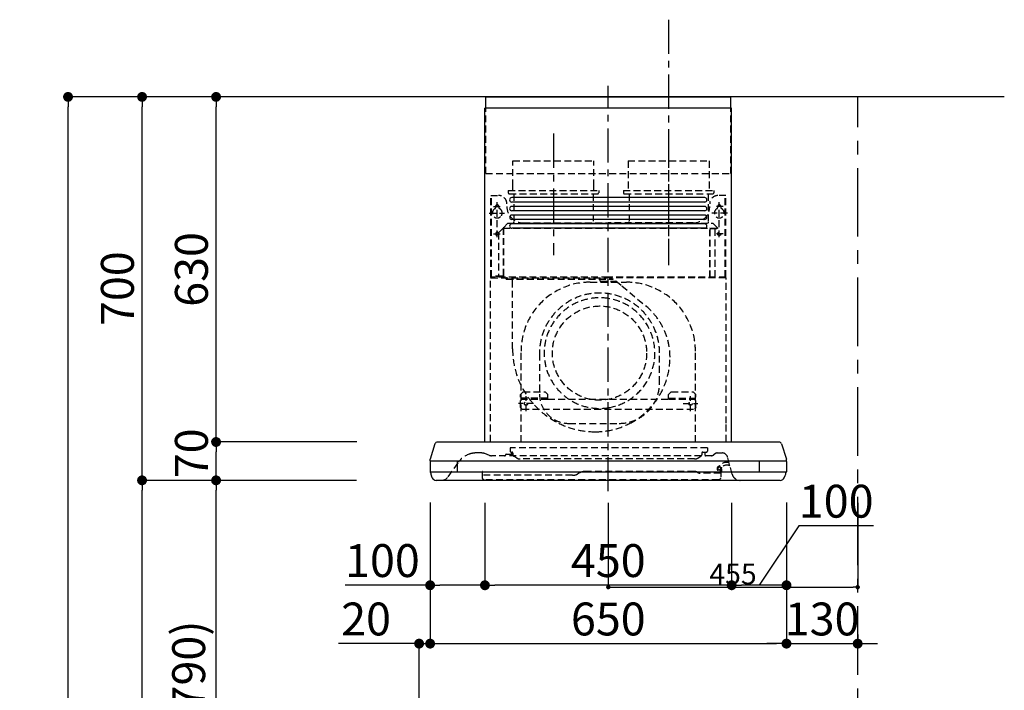
# Model space of a CAD drawing. Extents: x 55896 to 82369, y -11033 to -2163.
# Drawn here: x 60868 to 62664, y -7536 to -6312 of the extents above; entities that cross this region are included whole.
import ezdxf

# ---------------------------------------------------------------- set-up
doc = ezdxf.new("R2010")
doc.units = 0
doc.header["$LTSCALE"] = 50
doc.header["$MEASUREMENT"] = 0
doc.linetypes.add('CENTER', pattern=[2, 1.25, -0.25, 0.25, -0.25])
doc.linetypes.add('HIDDEN', pattern=[0.375, 0.25, -0.125])
doc.layers.get('0').update_dxf_attribs({"linetype": 'CONTINUOUS'})
doc.layers.get('DEFPOINTS').update_dxf_attribs({"color": 146, "linetype": 'CONTINUOUS'})
for name, color, linetype in [('111-壁仕上', 3, 'CONTINUOUS'), ('150-機器', 8, 'CONTINUOUS'), ('166-寸法B', 11, 'CONTINUOUS')]:
    doc.layers.add(name, color=color, linetype=linetype)
doc.styles.add('KH001', font='txt')
doc.dimstyles.new('KH1xx015', dxfattribs={"dimscale": 10, "dimtxt": 3.8, "dimasz": 0.8, "dimexe": 0.3, "dimexo": 1.2, "dimgap": 0.5, "dimtad": 3, "dimdec": 1, "dimdsep": 46, "dimlunit": 6, "dimtxsty": 'KH001', "dimblk": 'DOT', "dimcen": 1, "dimdle": 1, "dimclrd": 256, "dimclre": 256, "dimclrt": 256, "dimadec": 0, "dimazin": 0, "dimtfac": 1, "dimtdec": 1, "dimtix": 1, "dimtmove": 2, "dimatfit": 3, "dimldrblk": 'CLOSEDBLANK', "dimfxl": 1, "dimtolj": 1, "dimtzin": 0, "dimlwd": -1, "dimlwe": -1, "dimarcsym": 0})
doc.dimstyles.new('KH1xx030', dxfattribs={"dimscale": 30, "dimtxt": 2, "dimasz": 0.6, "dimexe": 0.3, "dimexo": 1.2, "dimgap": 0.5, "dimtad": 3, "dimdec": 1, "dimdsep": 46, "dimlunit": 6, "dimtxsty": 'KH001', "dimblk": 'DOT', "dimcen": 1, "dimdle": 1, "dimclrd": 256, "dimclre": 256, "dimclrt": 256, "dimadec": 0, "dimazin": 0, "dimtfac": 1, "dimtdec": 1, "dimtix": 1, "dimtmove": 2, "dimatfit": 3, "dimldrblk": 'CLOSEDBLANK', "dimfxl": 1, "dimtolj": 1, "dimtzin": 0, "dimlwd": -1, "dimlwe": -1, "dimarcsym": 0})

# ---------------------------------------------------------------- blocks, each defined once
blk = doc.blocks.new('_Dot')
at = {"color": 0, "linetype": 'ByBlock', "lineweight": -2}
blk.add_line((-0.5, 0), (-1, 0), dxfattribs=at)
at = {"color": 0, "linetype": 'ByBlock', "const_width": 0.5}
blk.add_lwpolyline([(-0.25, 0, 1), (0.25, 0, 1)], format="xyb", close=True, dxfattribs=at)
blk = doc.blocks.new('*D97')
at = {"layer": '166-寸法B', "transparency": 16777216}
for p, q in [((61446.4, -7152.5), (61217.1, -7152.5)), ((61226.1, -7974.5), (61226.1, -7170.5)), ((61545.8, -7992.5), (61217.1, -7992.5))]:
    blk.add_line(p, q, dxfattribs=at)
at = {"layer": 'DEFPOINTS', "color": 0, "transparency": 16777216}
for p in [(61226.1, -7152.5), (61482.4, -7152.5), (61581.8, -7992.5)]:
    blk.add_point(p, dxfattribs=at)
at = {"layer": '166-寸法B', "transparency": 16777216, "xscale": 18, "yscale": 18, "zscale": 18}
for p, rotation in [((61226.1, -7152.5), 90), ((61226.1, -7992.5), 270)]:
    blk.add_blockref('_Dot', p, dxfattribs=dict(at, rotation=rotation))
at = {"layer": '166-寸法B', "transparency": 16777216, "insert": (61176.1, -7572.5), "char_height": 60, "attachment_point": 5, "rotation": 90, "style": 'KH001'}
blk.add_mtext('\\A1;840(790)', dxfattribs=at)
blk = doc.blocks.new('_ClosedBlank')
at = {"color": 0, "linetype": 'ByBlock', "lineweight": -2}
for p, q in [((-1, 0.167), (0, 0)), ((-1, 0.167), (-1, -0.167)), ((0, 0), (-1, -0.167))]:
    blk.add_line(p, q, dxfattribs=at)
blk = doc.blocks.new('*D98')
at = {"layer": '166-寸法B', "transparency": 16777216}
for p, q in [((61530.4, -6452.5), (61082.1, -6452.5)), ((61091.1, -7134.5), (61091.1, -6470.5)), ((61395.4, -7152.5), (61082.1, -7152.5))]:
    blk.add_line(p, q, dxfattribs=at)
at = {"layer": 'DEFPOINTS', "color": 0, "transparency": 16777216}
for p in [(61091.1, -6452.5), (61566.4, -6452.5), (61431.4, -7152.5)]:
    blk.add_point(p, dxfattribs=at)
at = {"layer": '166-寸法B', "transparency": 16777216, "xscale": 18, "yscale": 18, "zscale": 18}
for p, rotation in [((61091.1, -6452.5), 90), ((61091.1, -7152.5), 270)]:
    blk.add_blockref('_Dot', p, dxfattribs=dict(at, rotation=rotation))
at = {"layer": '166-寸法B', "transparency": 16777216, "insert": (61046.1, -6802.5), "char_height": 60, "attachment_point": 5, "rotation": 90, "style": 'KH001'}
blk.add_mtext('\\A1;700', dxfattribs=at)
blk = doc.blocks.new('*D99')
at = {"layer": '166-寸法B', "transparency": 16777216}
for p, q in [((61530.4, -6452.5), (60947.1, -6452.5)), ((60956.1, -8834.5), (60956.1, -6470.5)), ((61546.4, -8852.5), (60947.1, -8852.5))]:
    blk.add_line(p, q, dxfattribs=at)
at = {"layer": 'DEFPOINTS', "color": 0, "transparency": 16777216}
for p in [(60956.1, -6452.5), (61566.4, -6452.5), (61582.4, -8852.5)]:
    blk.add_point(p, dxfattribs=at)
at = {"layer": '166-寸法B', "transparency": 16777216, "xscale": 18, "yscale": 18, "zscale": 18}
for p, rotation in [((60956.1, -6452.5), 90), ((60956.1, -8852.5), 270)]:
    blk.add_blockref('_Dot', p, dxfattribs=dict(at, rotation=rotation))
at = {"layer": '166-寸法B', "transparency": 16777216, "insert": (60907.3, -7652.5), "char_height": 60, "attachment_point": 5, "rotation": 90, "style": 'KH001'}
blk.add_mtext('\\A1;2,400', dxfattribs=at)
blk = doc.blocks.new('*D100')
at = {"layer": '166-寸法B', "transparency": 16777216}
for p, q in [((61446.4, -7152.5), (61082.1, -7152.5)), ((61091.1, -8834.5), (61091.1, -7170.5)), ((61546.4, -8852.5), (61082.1, -8852.5))]:
    blk.add_line(p, q, dxfattribs=at)
at = {"layer": 'DEFPOINTS', "color": 0, "transparency": 16777216}
for p in [(61091.1, -7152.5), (61482.4, -7152.5), (61582.4, -8852.5)]:
    blk.add_point(p, dxfattribs=at)
at = {"layer": '166-寸法B', "transparency": 16777216, "xscale": 18, "yscale": 18, "zscale": 18}
for p, rotation in [((61091.1, -7152.5), 90), ((61091.1, -8852.5), 270)]:
    blk.add_blockref('_Dot', p, dxfattribs=dict(at, rotation=rotation))
at = {"layer": '166-寸法B', "transparency": 16777216, "insert": (61042.3, -8002.5), "char_height": 60, "attachment_point": 5, "rotation": 90, "style": 'KH001'}
blk.add_mtext('\\A1;1,700', dxfattribs=at)
blk = doc.blocks.new('*D177')
at = {"layer": '166-寸法B', "transparency": 16777216}
for p, q in [((61616.5, -7192.9), (61616.5, -7459.6)), ((61596.4, -7450.6), (61449.1, -7450.6)), ((61578.4, -7450.6), (61560.4, -7450.6)), ((61596.4, -7956.5), (61596.4, -7441.6)), ((61596.4, -7450.6), (61616.5, -7450.6)), ((61634.5, -7450.6), (61652.5, -7450.6))]:
    blk.add_line(p, q, dxfattribs=at)
at = {"layer": 'DEFPOINTS', "color": 0, "transparency": 16777216}
for p in [(61616.5, -7156.9), (61616.5, -7450.6), (61596.4, -7992.5)]:
    blk.add_point(p, dxfattribs=at)
at = {"layer": '166-寸法B', "transparency": 16777216, "xscale": 18, "yscale": 18, "zscale": 18}
blk.add_blockref('_Dot', (61596.4, -7450.6), dxfattribs=at)
at = {"layer": '166-寸法B', "transparency": 16777216, "xscale": 18, "yscale": 18, "zscale": 18, "rotation": 180}
blk.add_blockref('_Dot', (61616.5, -7450.6), dxfattribs=at)
at = {"layer": '166-寸法B', "transparency": 16777216, "insert": (61499.7, -7405.6), "char_height": 60, "attachment_point": 5, "style": 'KH001'}
blk.add_mtext('\\A1;20', dxfattribs=at)
blk = doc.blocks.new('*D178')
at = {"layer": '166-寸法B', "transparency": 16777216}
for p, q in [((61483, -7082.5), (61217.1, -7082.5)), ((61226.1, -7134.5), (61226.1, -7100.5)), ((61482.4, -7152.5), (61217.1, -7152.5))]:
    blk.add_line(p, q, dxfattribs=at)
at = {"layer": 'DEFPOINTS', "color": 0, "transparency": 16777216}
for p in [(61226.1, -7082.5), (61519, -7082.5), (61518.4, -7152.5)]:
    blk.add_point(p, dxfattribs=at)
at = {"layer": '166-寸法B', "transparency": 16777216, "xscale": 18, "yscale": 18, "zscale": 18}
for p, rotation in [((61226.1, -7082.5), 90), ((61226.1, -7152.5), 270)]:
    blk.add_blockref('_Dot', p, dxfattribs=dict(at, rotation=rotation))
at = {"layer": '166-寸法B', "transparency": 16777216, "insert": (61181.1, -7103.2), "char_height": 60, "attachment_point": 5, "rotation": 90, "style": 'KH001'}
blk.add_mtext('\\A1;70', dxfattribs=at)
blk = doc.blocks.new('*D179')
at = {"layer": '166-寸法B', "transparency": 16777216}
for p, q in [((61530.4, -6452.5), (61217.1, -6452.5)), ((61226.1, -7064.5), (61226.1, -6470.5)), ((61483, -7082.5), (61217.1, -7082.5))]:
    blk.add_line(p, q, dxfattribs=at)
at = {"layer": 'DEFPOINTS', "color": 0, "transparency": 16777216}
for p in [(61226.1, -6452.5), (61566.4, -6452.5), (61519, -7082.5)]:
    blk.add_point(p, dxfattribs=at)
at = {"layer": '166-寸法B', "transparency": 16777216, "xscale": 18, "yscale": 18, "zscale": 18}
for p, rotation in [((61226.1, -6452.5), 90), ((61226.1, -7082.5), 270)]:
    blk.add_blockref('_Dot', p, dxfattribs=dict(at, rotation=rotation))
at = {"layer": '166-寸法B', "transparency": 16777216, "insert": (61181.1, -6767.5), "char_height": 60, "attachment_point": 5, "rotation": 90, "style": 'KH001'}
blk.add_mtext('\\A1;630', dxfattribs=at)
blk = doc.blocks.new('*D180')
at = {"layer": '166-寸法B', "transparency": 16777216}
for p, q in [((61716.5, -7193.5), (61716.5, -7353)), ((62166.5, -7193.5), (62166.5, -7353)), ((62148.5, -7344), (61734.5, -7344))]:
    blk.add_line(p, q, dxfattribs=at)
at = {"layer": 'DEFPOINTS', "color": 0, "transparency": 16777216}
for p in [(61716.5, -7157.5), (62166.5, -7157.5), (61716.5, -7344)]:
    blk.add_point(p, dxfattribs=at)
at = {"layer": '166-寸法B', "transparency": 16777216, "xscale": 18, "yscale": 18, "zscale": 18, "rotation": 180}
blk.add_blockref('_Dot', (61716.5, -7344), dxfattribs=at)
at = {"layer": '166-寸法B', "transparency": 16777216, "xscale": 18, "yscale": 18, "zscale": 18}
blk.add_blockref('_Dot', (62166.5, -7344), dxfattribs=at)
at = {"layer": '166-寸法B', "transparency": 16777216, "insert": (61941.5, -7299), "char_height": 60, "attachment_point": 5, "style": 'KH001'}
blk.add_mtext('\\A1;450', dxfattribs=at)
blk = doc.blocks.new('*D181')
at = {"layer": '166-寸法B', "transparency": 16777216}
for p, q in [((61616.5, -7192.9), (61616.5, -7353)), ((61716.5, -7193.5), (61716.5, -7353)), ((61616.5, -7344), (61461.3, -7344)), ((61698.5, -7344), (61634.5, -7344))]:
    blk.add_line(p, q, dxfattribs=at)
at = {"layer": 'DEFPOINTS', "color": 0, "transparency": 16777216}
for p in [(61616.5, -7156.9), (61716.5, -7157.5), (61616.5, -7344)]:
    blk.add_point(p, dxfattribs=at)
at = {"layer": '166-寸法B', "transparency": 16777216, "xscale": 18, "yscale": 18, "zscale": 18, "rotation": 180}
blk.add_blockref('_Dot', (61616.5, -7344), dxfattribs=at)
at = {"layer": '166-寸法B', "transparency": 16777216, "xscale": 18, "yscale": 18, "zscale": 18}
blk.add_blockref('_Dot', (61716.5, -7344), dxfattribs=at)
at = {"layer": '166-寸法B', "transparency": 16777216, "insert": (61529.5, -7299), "char_height": 60, "attachment_point": 5, "style": 'KH001'}
blk.add_mtext('\\A1;100', dxfattribs=at)
blk = doc.blocks.new('*D182')
at = {"layer": '166-寸法B', "transparency": 16777216}
for p, q in [((62166.5, -7193.5), (62166.5, -7353)), ((62266.5, -7192.9), (62266.5, -7353)), ((62289.1, -7235.6), (62216.5, -7344)), ((62425.4, -7235.6), (62289.1, -7235.6)), ((62248.5, -7344), (62184.5, -7344))]:
    blk.add_line(p, q, dxfattribs=at)
at = {"layer": 'DEFPOINTS', "color": 0, "transparency": 16777216}
for p in [(62166.5, -7157.5), (62266.5, -7156.9), (62166.5, -7344)]:
    blk.add_point(p, dxfattribs=at)
at = {"layer": '166-寸法B', "transparency": 16777216, "xscale": 18, "yscale": 18, "zscale": 18, "rotation": 180}
blk.add_blockref('_Dot', (62166.5, -7344), dxfattribs=at)
at = {"layer": '166-寸法B', "transparency": 16777216, "xscale": 18, "yscale": 18, "zscale": 18}
blk.add_blockref('_Dot', (62266.5, -7344), dxfattribs=at)
at = {"layer": '166-寸法B', "transparency": 16777216, "insert": (62357.2, -7190.6), "char_height": 60, "attachment_point": 5, "style": 'KH001'}
blk.add_mtext('\\A1;100', dxfattribs=at)
blk = doc.blocks.new('SBLRF-3R-9017VL_D')
at = {"layer": '150-機器', "color": 161, "linetype": 'CENTER'}
for p, q in [((0, -20), (0, 720)), ((-100, 633), (-100, 411)), ((110, 633), (110, 411))]:
    blk.add_line(p, q, dxfattribs=at)
at = {"layer": '150-機器', "color": 6, "linetype": 'Continuous'}
for p, q in [((-223.4, 679.4), (-223.4, 700)), ((-223.4, 700), (223.4, 700)), ((223.4, 679.4), (223.4, 700)), ((-225, 70.6), (-225, 679.4)), ((225, 679.4), (-225, 679.4)), ((225, 70.6), (225, 679.4)), ((-316.1, 66.5), (-324.8, 38.7)), ((311.3, 70), (-311.3, 70)), ((316.1, 66.5), (324.8, 38.7)), ((-325, 37.2), (-324.8, 38.7)), ((-325, 35.8), (-325, 37.2)), ((325, 37.2), (324.8, 38.7)), ((325, 35.8), (325, 37.2)), ((-325, 34.5), (-325, 15.5)), ((324.5, 35), (-324.5, 35)), ((-275, 15), (-275, 35)), ((275, 35), (275, 15)), ((325, 34.5), (325, 15.5)), ((324.5, 15), (-324.5, 15)), ((-324, 14.2), (-324, 15)), ((-321.1, 4.7), (-322.7, 8)), ((313.8, 0), (-313.8, 0)), ((321.1, 4.7), (322.9, 8.6)), ((324, 13.6), (324, 15))]:
    blk.add_line(p, q, dxfattribs=at)
at = {"layer": '150-機器', "linetype": 'HIDDEN'}
for p, q in [((-223.4, 560), (-223.4, 679.4)), ((223.4, 560), (223.4, 679.4)), ((-173.9, 583), (-26.1, 583)), ((-173.9, 537), (-173.9, 583)), ((-26.1, 537), (-26.1, 583)), ((36.1, 583), (183.9, 583)), ((36.1, 583), (36.1, 529)), ((183.9, 583), (183.9, 529)), ((-223.4, 560), (223.4, 560)), ((-182.5, 529), (-182.5, 525)), ((-182.5, 529), (-17.5, 529)), ((-180.5, 523), (-19.5, 523)), ((-173.9, 529), (-173.9, 537)), ((-172.2, 523), (-172.2, 471.8)), ((-27.8, 523), (-27.8, 471.8)), ((-26.1, 529), (-26.1, 537)), ((-17.5, 529), (-17.5, 525)), ((27.5, 529), (27.5, 525)), ((27.5, 529), (192.5, 529)), ((29.5, 523), (190.5, 523)), ((37.8, 523), (37.8, 471.8)), ((182.2, 523), (182.2, 471.8)), ((192.5, 529), (192.5, 525)), ((-214.5, 371.2), (-214.5, 520)), ((-214.5, 520), (-200, 520)), ((-213.3, 371.2), (-213.3, 520)), ((-202.5, 443.7), (-202.5, 508.1)), ((214.5, 520), (200, 520)), ((202.5, 443.7), (202.5, 508.1)), ((213.3, 371.2), (213.3, 520)), ((214.5, 371.2), (214.5, 520)), ((-217.2, 488), (-189.1, 488)), ((-209.6, 500), (-195, 500)), ((-205.5, 500), (-205.5, 497.2)), ((-199.5, 500), (-199.5, 497.2)), ((217.2, 488), (189.1, 488)), ((209.6, 500), (195, 500)), ((199.5, 500), (199.5, 497.2)), ((205.5, 500), (205.5, 497.2)), ((-191.4, 461.1), (-183, 469.5)), ((-183, 469.5), (0, 469.5)), ((-155, 470), (0, 470)), ((155, 470), (0, 470)), ((0, 469.5), (190.6, 469.5)), ((190.6, 469.5), (199, 461.1)), ((-209.6, 450), (-195, 450)), ((-200.4, 452.1), (-195, 457.5)), ((-200.4, 452.1), (-200.4, 373.1)), ((-195, 457.5), (-192, 460.5)), ((-192, 460.5), (0, 460.5)), ((-191.4, 461.1), (-191.4, 460.5)), ((-191.4, 373.5), (-191.4, 460.5)), ((-190.8, 373.5), (-190.8, 460.5)), ((0, 460.5), (199, 460.5)), ((185, 370.5), (185, 459.9)), ((185.6, 459.9), (199, 459.9)), ((185.6, 370.5), (185.6, 459.9)), ((195, 371.2), (195, 459.9)), ((209.6, 450), (195, 450)), ((199, 461.1), (199, 460.5)), ((199, 460.5), (199, 459.9)), ((-215, 70.7), (-215, 369.2)), ((0, 371.2), (-214.5, 371.2)), ((-214.2, 370), (0, 370)), ((-205.4, 373.1), (-191.4, 373.1)), ((-205.4, 372.5), (-205.4, 373.1)), ((-205.4, 372.5), (-192, 372.5)), ((-192, 371.2), (-192, 372.5)), ((-191.4, 371.2), (-191.4, 373.5)), ((-190.8, 371.2), (-190.8, 373.5)), ((-186, 367.2), (-186, 367.8)), ((-186, 367.8), (9, 367.8)), ((-186, 367.2), (9, 367.2)), ((-174.6, 365.8), (-174, 365.8)), ((-174.6, 355.1), (-174.6, 365.8)), ((-174, 367.2), (-174, 365.8)), ((-33, 361.7), (33, 361.7)), ((-14.6, 363.8), (-14.6, 367.8)), ((-14.6, 363.8), (13.3, 363.8)), ((214.5, 371.2), (0, 371.2)), ((214.2, 370), (0, 370)), ((9, 367.2), (9, 367.8)), ((13.3, 363.8), (13.4, 363.9)), ((13.4, 363.9), (13.5, 364)), ((13.5, 364), (13.5, 364.1)), ((13.5, 364.1), (13.6, 364.1)), ((13.6, 364.1), (13.6, 364.2)), ((13.6, 364.2), (13.7, 364.2)), ((13.7, 364.2), (13.7, 364.3)), ((13.7, 364.3), (13.7, 364.3)), ((13.7, 364.3), (24.7, 355.1)), ((215, 104.1), (215, 369.2)), ((-174.6, 239.8), (-174.6, 355.1)), ((24.7, 355.1), (69.3, 317.6)), ((-159, 70), (-159, 235.7)), ((159, 70), (159, 235.7)), ((-125.4, 231.1), (-125.4, 157.5)), ((93.6, 177.5), (93.6, 232.5)), ((-155, 161.8), (-160, 156.9)), ((-155, 161.8), (-115, 161.8)), ((-155, 161.8), (-155, 161.5)), ((-115, 161.8), (-115, 161.5)), ((-115, 161.8), (-110, 156.9)), ((115, 161.8), (110, 156.9)), ((115, 161.8), (155, 161.8)), ((115, 161.8), (115, 161.5)), ((155, 161.8), (155, 161.5)), ((155, 161.8), (160, 156.9)), ((-155, 161.5), (-160, 156.6)), ((-160, 154.1), (-160, 156.9)), ((-160, 133), (-160, 154.1)), ((-110, 150), (-160, 150)), ((-160, 148.4), (-110, 148.4)), ((-155, 161.5), (-115, 161.5)), ((-150, 126.4), (-150, 153.6)), ((-115, 161.5), (-110, 156.6)), ((-110, 154.1), (-110, 156.9)), ((-110, 148.4), (-110, 154.1)), ((-110, 148.4), (110, 148.4)), ((115, 161.5), (110, 156.6)), ((110, 154.1), (110, 156.9)), ((110, 148.4), (110, 154.1)), ((110, 150), (160, 150)), ((110, 148.4), (160, 148.4)), ((115, 161.5), (155, 161.5)), ((150, 126.4), (150, 153.6)), ((155, 161.5), (160, 156.6)), ((160, 154.1), (160, 156.9)), ((160, 133), (160, 154.1)), ((-136.4, 140), (-163.6, 140)), ((-160, 133), (-157, 130)), ((-157, 130), (157, 130)), ((136.4, 140), (163.6, 140)), ((160, 133), (157, 130)), ((-71.9, 104), (20.1, 104)), ((215, 70.7), (215, 104.1)), ((-179, 59.5), (-179, 53.5)), ((131, 59.5), (-179, 59.5)), ((181, 59.5), (131, 59.5)), ((181, 59.5), (181, 53.5)), ((-234.3, 50), (-240.7, 50)), ((-232.3, 50), (-234.3, 50)), ((-216.7, 45.6), (-225.4, 48.8)), ((188.4, 45), (-213.2, 45)), ((-186.2, 47.7), (-178, 47.7)), ((-177, 51.5), (-176, 51.5)), ((-176, 51), (-176, 51.5)), ((-176, 49.7), (-176, 51)), ((-176, 47), (-176, 49.7)), ((-174, 49.5), (-174, 46.7)), ((-166.9, 40.7), (-172.5, 44.1)), ((157.2, 39), (-160.7, 39)), ((163.4, 40.7), (169, 44.1)), ((170.5, 49.5), (170.5, 46.7)), ((172.5, 51.5), (179, 51.5)), ((176, 51.5), (176, 47)), ((194.8, 48.6), (192.2, 46.4)), ((198.7, 50), (207.9, 50)), ((226, 11.1), (217.6, 42.6)), ((-292, 6.4), (-273.4, 32.9)), ((199.8, 22.5), (199.8, 22.5)), ((200.9, 18.9), (200.5, 18)), ((205, 22.2), (204.2, 23.1)), ((204.3, 20.3), (204.2, 20)), ((204.3, 20.3), (204.3, 20.3)), ((204.3, 20.3), (204.3, 20.3)), ((204.3, 20.3), (204.3, 20.3)), ((205.1, 19.2), (204.5, 19.2)), ((204.5, 13.2), (204.5, 19.2)), ((205.7, 22.8), (204.9, 23.8)), ((205.1, 19.2), (205.1, 4.7)), ((-229.9, 16.2), (-229.9, 4.7)), ((-229.3, 16.2), (-229.9, 16.2)), ((-65.3, 9.2), (-229.9, 9.2)), ((-229.3, 9.2), (-229.3, 16.2)), ((201.6, 1.2), (-226.4, 1.2)), ((-52.5, 13.5), (-55.3, 11.8)), ((157.2, 16.2), (-42.5, 16.2)), ((162.7, 14.5), (162.2, 14.8)), ((205.1, 13.2), (167.7, 13.2)), ((203.5, 13.2), (203.5, 13.2)), ((205.2, 16.1), (203.6, 13.8)), ((206, 15.5), (204.5, 13.2))]:
    blk.add_line(p, q, dxfattribs=at)
at = {"layer": '150-機器', "linetype": 'Continuous'}
for p, q in [((176, 516.1), (-176, 516.1)), ((176, 508.1), (-176, 508.1)), ((176, 500.1), (-176, 500.1)), ((176, 492.1), (-176, 492.1)), ((176, 484.2), (-176, 484.2)), ((176, 476.2), (-176, 476.2)), ((176, 468.2), (-176, 468.2)), ((176, 460.2), (-176, 460.2))]:
    blk.add_line(p, q, dxfattribs=at)
at = {"layer": '150-機器', "linetype": 'HIDDEN'}
for centre, radius in [((202.5, 450), 3), ((-16, 232.3), 86), ((-150, 140), 3), ((150, 140), 3)]:
    blk.add_circle(centre, radius, dxfattribs=at)
for centre, radius, start, end in [((-180.5, 525), 2, 180, 270), ((-19.5, 525), 2, 270, 0), ((29.5, 525), 2, 180, 270), ((190.5, 525), 2, 270, 0), ((-202.5, 500), 3, 0, 180), ((-200, 505), 15, 70.5288, 90), ((-200, 505), 15, 0, 70.5288), ((200, 505), 15, 90, 180), ((202.5, 500), 3, 0, 180), ((-202.5, 488), 9, 113.5782, 326.4427), ((-206.5, 497.2), 1, 293.5782, 0), ((-198.5, 497.2), 1, 180, 246.4218), ((-202.5, 488), 9, 33.5573, 66.4218), ((-202.5, 488), 9, 326.4427, 33.5573), ((-155, 500), 30, 180, 270), ((155, 500), 30, 270, 0), ((202.5, 488), 9, 113.5782, 66.4218), ((198.5, 497.2), 1, 293.5782, 0), ((206.5, 497.2), 1, 180, 246.4218), ((-182.2, 471.8), 10, 346.7029, 0), ((27.8, 471.8), 10, 346.7029, 0), ((192.2, 471.8), 10, 180, 193.2971), ((-202.5, 450), 3, 45.5628, 314.427), ((-202.5, 450), 3, 314.427, 45.5628), ((-191.4, 460.5), 0.6, 90, 180), ((185.6, 459.9), 0.6, 90, 180), ((-214.2, 369.2), 0.8, 90, 180), ((-213.3, 371.2), 1.2, 180, 270), ((-192, 373.1), 0.6, 270, 0), ((-185.5, 370.5), 0.5, 270, 0), ((-174, 367.4), 0.4, 0, 90), ((-33, 235.7), 126, 90, 180), ((-25.9, 367.4), 0.4, 90, 115.8556), ((33, 235.7), 126, 0, 90), ((185.5, 370.5), 0.5, 180, 270), ((213.3, 371.2), 1.2, 270, 0), ((214.2, 369.2), 0.8, 360, 90), ((-15.9, 232.5), 109.5, 0, 180.7259), ((-16, 232.3), 101, 80.885, 279.115), ((-16, 232.3), 96.4, 80.4461, 80.885), ((-16, 232.3), 101, 279.5539, 80.885), ((-8.5, 224.8), 121.1, 0, 50), ((-23.5, 239.8), 151.1, 180, 243.8445), ((-23.5, 224.8), 136.1, 297.5861, 0), ((20.1, 177.5), 73.5, 270, 0), ((-71.9, 157.5), 53.5, 180, 270), ((-16, 232.3), 101, 279.115, 279.5539), ((-23.5, 239.8), 151.1, 243.8445, 270), ((-23.5, 224.8), 136.1, 270, 297.5861), ((-240.7, 10), 40, 104.1725, 145), ((-240.7, 10), 40, 90, 104.1725), ((-232.3, 30), 20, 70, 90), ((-213.2, 55), 10, 250, 270), ((-189, 47), 2, 270, 0), ((-186.2, 46.9), 0.8, 90, 180), ((-177, 53.5), 2, 180, 270), ((-178, 49.7), 2, 270, 0), ((-178, 47), 2, 270, 0), ((-176, 49.5), 2, 0, 90), ((-171, 46.7), 3, 180, 239.0362), ((-160.7, 51), 12, 239.0362, 270), ((157.2, 51), 12, 270, 300.9638), ((167.5, 46.7), 3, 300.9638, 0), ((172.5, 49.5), 2, 90, 180), ((178, 47), 2, 180, 270), ((179, 53.5), 2, 270, 0), ((188.4, 51), 6, 270, 310), ((198.7, 44), 6, 90, 130), ((207.9, 40), 10, 15, 90), ((202.1, 21.4), 3.75, 40, 245), ((202.1, 21.4), 2.75, 40, 245), ((202.1, 21.4), 2.5, 154.2471, 244.2471), ((216.3, 14.5), 18.3, 135.8471, 154.1689), ((202.1, 21.4), 2.5, 244.2471, 327.6447), ((216.3, 14.5), 18.3, 77.3904, 135.8478), ((202.1, 21.3), 2.46, 327.413, 333.6585), ((216.3, 14.5), 13.3, 135.8478, 154.1819), ((201.1, 19), 5, 325, 40), ((201.1, 19), 6, 325, 40), ((216.3, 14.5), 13.3, 65.4213, 135.8478), ((-304.3, 15), 15, 270, 325), ((-226.4, 4.7), 3.5, 180, 270), ((-65.3, 29.2), 20, 270, 300), ((-42.5, -3.8), 20, 90, 120), ((157.2, 6.2), 10, 60, 90), ((167.7, 23.2), 10, 240, 270), ((201.6, 4.7), 3.5, 270, 0), ((204.5, 13.2), 1, 145, 180), ((240.5, 15), 15, 195, 270)]:
    blk.add_arc(centre, radius, start, end, dxfattribs=at)
at = {"layer": '150-機器', "linetype": 'Continuous'}
for centre, start, end in [((-176, 512.1), 90, 270), ((176, 512.1), 270, 90), ((-176, 496.1), 90, 270), ((176, 496.1), 270, 90), ((-176, 480.2), 90, 270), ((-176, 464.2), 90, 270), ((176, 480.2), 270, 90), ((176, 464.2), 270, 90)]:
    blk.add_arc(centre, 3.99, start, end, dxfattribs=at)
at = {"layer": '150-機器', "color": 6, "linetype": 'Continuous'}
for centre, radius, start, end in [((-311.3, 65), 5, 90, 162.646), ((311.3, 65), 5, 17.354, 90), ((-324.2, 35.8), 0.8, 180, 270), ((-324.5, 34.5), 0.5, 90, 180), ((324.2, 35.8), 0.8, 270, 0), ((324.5, 34.5), 0.5, 0, 90), ((-324.5, 15.5), 0.5, 180, 270), ((-309, 14.2), 15, 180, 204.4442), ((-313.8, 8), 8, 204.444, 270), ((313.8, 8), 8, 270, 335.556), ((312, 13.6), 12, 335.556, 0), ((324.5, 15.5), 0.5, 270, 0)]:
    blk.add_arc(centre, radius, start, end, dxfattribs=at)
blk = doc.blocks.new('*D183')
at = {"layer": 'DEFPOINTS', "transparency": 16777216}
for p, q in [((61941.5, -7193.6), (61941.5, -7350.5)), ((62396.4, -7193.6), (62396.4, -7350.5)), ((61949.5, -7347.5), (62388.4, -7347.5))]:
    blk.add_line(p, q, dxfattribs=at)
at = {"layer": 'DEFPOINTS', "color": 0, "transparency": 16777216}
for p in [(61941.5, -7181.6), (62396.4, -7181.6), (62396.4, -7347.5)]:
    blk.add_point(p, dxfattribs=at)
at = {"layer": 'DEFPOINTS', "transparency": 16777216, "xscale": 8, "yscale": 8, "zscale": 8, "rotation": 180}
blk.add_blockref('_Dot', (61941.5, -7347.5), dxfattribs=at)
at = {"layer": 'DEFPOINTS', "transparency": 16777216, "xscale": 8, "yscale": 8, "zscale": 8}
blk.add_blockref('_Dot', (62396.4, -7347.5), dxfattribs=at)
at = {"layer": 'DEFPOINTS', "transparency": 16777216, "insert": (62169, -7323.5), "char_height": 38, "attachment_point": 5, "style": 'KH001'}
blk.add_mtext('\\A1;455', dxfattribs=at)
blk = doc.blocks.new('*D184')
at = {"layer": '166-寸法B', "transparency": 16777216}
for p, q in [((61616.5, -7192.9), (61616.5, -7459.6)), ((62266.5, -7192.9), (62266.5, -7459.6)), ((61634.5, -7450.6), (62248.5, -7450.6))]:
    blk.add_line(p, q, dxfattribs=at)
at = {"layer": 'DEFPOINTS', "color": 0, "transparency": 16777216}
for p in [(61616.5, -7156.9), (62266.5, -7156.9), (62266.5, -7450.6)]:
    blk.add_point(p, dxfattribs=at)
at = {"layer": '166-寸法B', "transparency": 16777216, "xscale": 18, "yscale": 18, "zscale": 18, "rotation": 180}
blk.add_blockref('_Dot', (61616.5, -7450.6), dxfattribs=at)
at = {"layer": '166-寸法B', "transparency": 16777216, "xscale": 18, "yscale": 18, "zscale": 18}
blk.add_blockref('_Dot', (62266.5, -7450.6), dxfattribs=at)
at = {"layer": '166-寸法B', "transparency": 16777216, "insert": (61941.5, -7405.6), "char_height": 60, "attachment_point": 5, "style": 'KH001'}
blk.add_mtext('\\A1;650', dxfattribs=at)
blk = doc.blocks.new('*D185')
at = {"layer": '166-寸法B', "transparency": 16777216}
for p, q in [((62266.5, -7192.9), (62266.5, -7459.6)), ((62396.4, -7434), (62396.4, -7459.6)), ((62248.5, -7450.6), (62230.5, -7450.6)), ((62266.5, -7450.6), (62396.4, -7450.6)), ((62414.4, -7450.6), (62432.4, -7450.6))]:
    blk.add_line(p, q, dxfattribs=at)
at = {"layer": 'DEFPOINTS', "color": 0, "transparency": 16777216}
for p in [(62266.5, -7156.9), (62396.4, -7398), (62396.4, -7450.6)]:
    blk.add_point(p, dxfattribs=at)
at = {"layer": '166-寸法B', "transparency": 16777216, "xscale": 18, "yscale": 18, "zscale": 18}
blk.add_blockref('_Dot', (62266.5, -7450.6), dxfattribs=at)
at = {"layer": '166-寸法B', "transparency": 16777216, "xscale": 18, "yscale": 18, "zscale": 18, "rotation": 180}
blk.add_blockref('_Dot', (62396.4, -7450.6), dxfattribs=at)
at = {"layer": '166-寸法B', "transparency": 16777216, "insert": (62331.5, -7405.6), "char_height": 60, "attachment_point": 5, "style": 'KH001'}
blk.add_mtext('\\A1;130', dxfattribs=at)

msp = doc.modelspace()

# ---------------------------------------------------------------- linework, layer by layer
at = {"layer": '111-壁仕上', "ltscale": 2}
msp.add_line((62663.83, -6452.51), (61391.13, -6452.51), dxfattribs=at)
at = {"layer": '111-壁仕上', "color": 253, "linetype": 'CENTER', "ltscale": 2}
msp.add_line((62396.43, -9707.49), (62396.43, -6452.51), dxfattribs=at)
at = {"layer": 'DEFPOINTS', "linetype": 'CENTER'}
msp.add_line((62051.47, -6311.53), (62051.47, -6759.81), dxfattribs=at)

# ---------------------------------------------------------------- block references
at = {"layer": '150-機器', "color": 4}
msp.add_blockref('SBLRF-3R-9017VL_D', (61941.47, -7152.51), dxfattribs=at)

# ---------------------------------------------------------------- dimensions: what is measured, and where the dimension line sits
at = {"layer": '166-寸法B'}
for base, p1, p2, angle, picture, middle in [((60956.07, -6452.51), (61582.37, -8852.51), (61566.37, -6452.51), 90, '*D99', (60907.26, -7652.51)), ((61226.07, -6452.51), (61519.01, -7082.51), (61566.37, -6452.51), 90, '*D179', (61181.07, -6767.51)), ((61091.07, -7152.51), (61582.37, -8852.51), (61482.41, -7152.51), 90, '*D100', (61042.26, -8002.51)), ((61716.47, -7344.03), (62166.47, -7157.51), (61716.47, -7157.51), 180, '*D180', (61941.47, -7299.03)), ((62396.43, -7450.59), (62266.47, -7156.91), (62396.43, -7397.99), 180, '*D185', (62331.45, -7405.59))]:
    dim = msp.add_linear_dim(base=base, p1=p1, p2=p2, angle=angle, dimstyle='KH1xx030', dxfattribs=at)
    dim.commit()
    dim.dimension.update_dxf_attribs({"geometry": picture, "text_midpoint": middle})
for base, p1, p2, override, picture, middle in [((61091.07, -6452.51), (61431.37, -7152.51), (61566.37, -6452.51), {"dimpost": ''}, '*D98', (61046.07, -6802.51)), ((61226.07, -7152.51), (61581.85, -7992.51), (61482.41, -7152.51), {"dimpost": '(790)'}, '*D97', (61176.06, -7572.51))]:
    dim = msp.add_linear_dim(base=base, p1=p1, p2=p2, angle=90, dimstyle='KH1xx030', override=override, dxfattribs=at)
    dim.commit()
    dim.dimension.update_dxf_attribs({"geometry": picture, "text_midpoint": middle})
dim = msp.add_linear_dim(base=(61226.07, -7082.51), p1=(61518.41, -7152.51), p2=(61519.01, -7082.51), angle=90, dimstyle='KH1xx030', dxfattribs=at)
dim.commit()
dim.dimension.update_dxf_attribs({"geometry": '*D178', "text_midpoint": (61181.07, -7103.15), "dimtype": 128})
dim = msp.add_linear_dim(base=(61616.47, -7450.59), p1=(61596.43, -7992.51), p2=(61616.47, -7156.91), dimstyle='KH1xx030', override={"dimtmove": 1}, dxfattribs=at)
dim.commit()
dim.dimension.update_dxf_attribs({"geometry": '*D177', "text_midpoint": (61499.7, -7456.19), "dimtype": 128})
for base, p1, p2, picture, middle in [((61616.47, -7344.03), (61716.47, -7157.51), (61616.47, -7156.91), '*D181', (61529.45, -7299.03)), ((62166.47, -7344.03), (62266.47, -7156.91), (62166.47, -7157.51), '*D182', (62304.08, -7235.63))]:
    dim = msp.add_linear_dim(base=base, p1=p1, p2=p2, angle=180, dimstyle='KH1xx030', override={"dimtmove": 1}, dxfattribs=at)
    dim.commit()
    dim.dimension.update_dxf_attribs({"geometry": picture, "text_midpoint": middle, "dimtype": 128})
dim = msp.add_linear_dim(base=(62266.47, -7450.59), p1=(61616.47, -7156.91), p2=(62266.47, -7156.91), dimstyle='KH1xx030', dxfattribs=at)
dim.commit()
dim.dimension.update_dxf_attribs({"geometry": '*D184', "text_midpoint": (61941.47, -7405.59)})
at = {"layer": 'DEFPOINTS'}
dim = msp.add_linear_dim(base=(62396.43, -7347.47), p1=(61941.47, -7181.63), p2=(62396.43, -7181.63), dimstyle='KH1xx015', dxfattribs=at)
dim.commit()
dim.dimension.update_dxf_attribs({"geometry": '*D183', "text_midpoint": (62168.95, -7323.47)})

doc.saveas('drawing.dxf')
